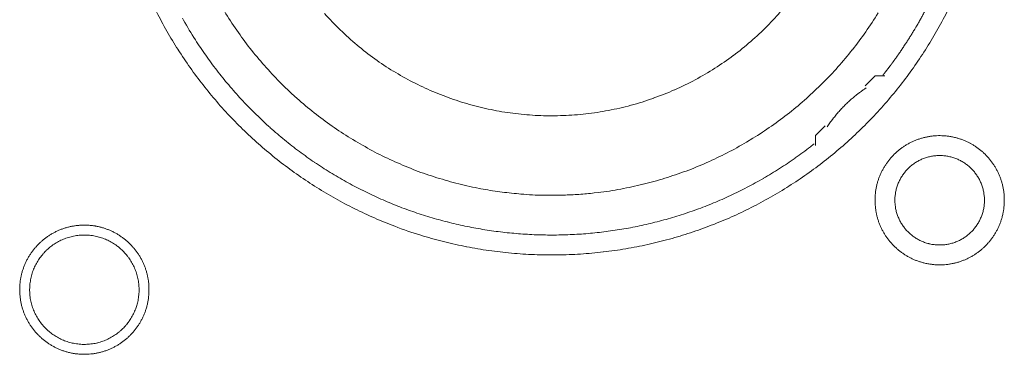
# Model space of a CAD drawing. Units: millimetres. Extents: x -560 to 1260, y -1157 to 1524.
# Drawn here: x -28 to -3, y -384 to -375 of the extents above; entities that cross this region are included whole.
import ezdxf

# ---------------------------------------------------------------- set-up
doc = ezdxf.new("R2010")
doc.units = ezdxf.units.MM
doc.header["$LTSCALE"] = 50.8
doc.layers.get('0').update_dxf_attribs({"lineweight": 0})
doc.layers.add('_U+30EC_U+30A4_U+30E4_U+30FC 1', color=7, linetype='Continuous', lineweight=0)

# ---------------------------------------------------------------- blocks, each defined once
blk = doc.blocks.new('グループ-5')
at = {"layer": '_U+30EC_U+30A4_U+30E4_U+30FC 1', "color": 0, "lineweight": 0, "flags": 128}
for points in [[(-339.661, -598.052, 0.01232), (-339.398, -598.541), (-339.398, -598.541, 0.01226), (-339.112, -599.015), (-339.112, -599.016, 0.012208), (-338.804, -599.474), (-338.804, -599.475, 0.012167), (-338.474, -599.917, 0.01213), (-338.124, -600.343, 0.012115), (-337.754, -600.752, 0.012111), (-337.364, -601.141, 0.01212), (-336.956, -601.512, 0.012141), (-336.53, -601.862, 0.012167), (-336.088, -602.191), (-336.087, -602.192, 0.012208), (-335.629, -602.5), (-335.628, -602.5, 0.01226), (-335.154, -602.786), (-335.154, -602.786, 0.01232), (-334.665, -603.049), (-334.664, -603.049, 0.012387), (-334.162, -603.288), (-334.161, -603.288, 0.01246), (-333.645, -603.503), (-333.578, -603.529, 0.018824), (-332.914, -603.757), (-332.847, -603.777, 0.012642), (-332.299, -603.928, 0.012708), (-331.743, -604.051), (-331.741, -604.052, 0.012768), (-331.176, -604.147), (-331.173, -604.147, 0.012816), (-330.599, -604.214), (-330.597, -604.214, 0.012853), (-330.015, -604.252), (-330.012, -604.252, 0.012839), (-329.423, -604.259), (-329.42, -604.259, 0.012857), (-328.834, -604.237), (-328.831, -604.237, 0.012835), (-328.253, -604.185), (-328.25, -604.184, 0.012793), (-327.681, -604.103), (-327.679, -604.103, 0.012739), (-327.118, -603.994), (-327.116, -603.994, 0.012675), (-326.566, -603.857), (-326.564, -603.857, 0.012605), (-326.025, -603.694), (-326.023, -603.693, 0.012532), (-325.495, -603.504), (-325.494, -603.504, 0.012459), (-324.978, -603.29), (-324.977, -603.289, 0.012387), (-324.475, -603.05), (-324.474, -603.05, 0.01232), (-323.985, -602.788), (-323.985, -602.787, 0.01226), (-323.51, -602.502), (-323.51, -602.501, 0.012208), (-323.051, -602.194), (-323.051, -602.193, 0.012167), (-322.608, -601.864, 0.01213), (-322.182, -601.514, 0.012115), (-321.774, -601.143, 0.012111), (-321.384, -600.754, 0.01212), (-321.014, -600.346, 0.012141), (-320.664, -599.92, 0.012167), (-320.334, -599.478), (-320.334, -599.477, 0.012209), (-320.026, -599.019), (-320.026, -599.018, 0.01226), (-319.74, -598.544), (-319.74, -598.543, 0.01232), (-319.477, -598.055)], [(-338.002, -597.91, 0.019727), (-337.695, -598.398), (-337.695, -598.399, 0.009818), (-337.362, -598.865), (-337.362, -598.866, 0.019522), (-337.003, -599.311), (-337.002, -599.312, 0.009725), (-336.619, -599.734, 0.019385), (-336.213, -600.133), (-336.072, -600.26, 0.019332), (-335.637, -600.626, 0.009668), (-335.181, -600.966, 0.019344), (-334.706, -601.278, 0.009694), (-334.213, -601.563), (-334.213, -601.564, 0.019443), (-333.703, -601.82), (-333.703, -601.82, 0.009767), (-333.179, -602.047), (-333.178, -602.047, 0.019621), (-332.639, -602.243), (-332.638, -602.243, 0.009871), (-332.087, -602.408), (-332.085, -602.408, 0.019844), (-331.522, -602.54), (-331.379, -602.568, 0.014981), (-330.897, -602.646, 0.010045), (-330.411, -602.7), (-330.36, -602.705, 0.020139), (-329.768, -602.735), (-329.668, -602.736, 0.010089), (-329.271, -602.732), (-329.27, -602.732, 0.010076), (-328.876, -602.712, 0.010047), (-328.482, -602.676), (-328.385, -602.665, 0.019991), (-327.808, -602.578), (-327.806, -602.577, 0.009949), (-327.24, -602.456), (-327.238, -602.456, 0.019765), (-326.683, -602.302), (-326.681, -602.302, 0.009836), (-326.138, -602.116), (-326.138, -602.116, 0.019553), (-325.608, -601.9), (-325.607, -601.899, 0.009738), (-325.093, -601.653, 0.019403), (-324.594, -601.377), (-324.431, -601.279, 0.01934), (-323.957, -600.967, 0.009666), (-323.5, -600.627, 0.019334), (-323.065, -600.261, 0.009686), (-322.651, -599.871), (-322.651, -599.871, 0.01942), (-322.26, -599.456), (-322.259, -599.456, 0.009752), (-321.893, -599.019), (-321.892, -599.018, 0.019588), (-321.55, -598.558), (-321.55, -598.558, 0.009852), (-321.235, -598.077)], [(-335.369, -598.093, 0.018807), (-334.97, -598.511), (-334.969, -598.512, 0.018669), (-334.542, -598.897), (-334.541, -598.898, 0.018536), (-334.09, -599.248), (-334.089, -599.249, 0.018418), (-333.615, -599.564), (-333.614, -599.564, 0.018324), (-333.12, -599.842), (-333.119, -599.843, 0.018261), (-332.606, -600.084, 0.018231), (-332.077, -600.287, 0.018251), (-331.534, -600.451, 0.018289), (-330.981, -600.575), (-330.98, -600.575, 0.018368), (-330.418, -600.658), (-330.417, -600.658, 0.018474), (-329.849, -600.7), (-329.848, -600.7, 0.018601), (-329.275, -600.699), (-329.273, -600.699, 0.018738), (-328.699, -600.656), (-328.696, -600.656, 0.018874), (-328.122, -600.569), (-328.12, -600.568, 0.018993), (-327.548, -600.436), (-327.545, -600.436, 0.019045), (-326.98, -600.259), (-326.977, -600.258, 0.019016), (-326.431, -600.041), (-326.428, -600.04, 0.018906), (-325.905, -599.784), (-325.903, -599.783, 0.018773), (-325.405, -599.491), (-325.403, -599.49, 0.018635), (-324.932, -599.165), (-324.93, -599.164, 0.018505), (-324.486, -598.805), (-324.486, -598.805, 0.018392), (-324.07, -598.416), (-324.07, -598.416, 0.018305), (-323.685, -597.998)], [(-339.002, -598.207), (-338.973, -598.26, 0.016483), (-338.67, -598.764), (-338.638, -598.814, 0.011051), (-338.371, -599.208, 0.011094), (-338.086, -599.59), (-338.085, -599.591, 0.011132), (-337.781, -599.963), (-337.78, -599.965, 0.011164), (-337.458, -600.325), (-337.457, -600.326, 0.011166), (-337.116, -600.675), (-337.114, -600.676, 0.011171), (-336.76, -601.008), (-336.759, -601.009, 0.011149), (-336.392, -601.322), (-336.391, -601.323, 0.011114), (-336.014, -601.617), (-336.013, -601.618, 0.011073), (-335.626, -601.894), (-335.625, -601.895, 0.011027), (-335.228, -602.151), (-335.227, -602.152, 0.010977), (-334.822, -602.39), (-334.821, -602.39, 0.010926), (-334.407, -602.609), (-334.406, -602.609, 0.010874), (-333.985, -602.809), (-333.984, -602.809, 0.010824), (-333.556, -602.99), (-333.556, -602.99, 0.010777), (-333.121, -603.152), (-333.121, -603.152, 0.010733), (-332.681, -603.295), (-332.68, -603.295, 0.010694), (-332.236, -603.418), (-332.235, -603.418, 0.010661), (-331.787, -603.522), (-331.786, -603.522, 0.010635), (-331.334, -603.607, 0.010612), (-330.878, -603.672, 0.010602), (-330.421, -603.718, 0.0106), (-329.962, -603.745, 0.010606), (-329.502, -603.752, 0.01062), (-329.042, -603.74, 0.010635), (-328.583, -603.708), (-328.583, -603.708, 0.010661), (-328.125, -603.656), (-328.124, -603.656, 0.010694), (-327.668, -603.585), (-327.668, -603.585, 0.010733), (-327.215, -603.494), (-327.214, -603.494, 0.010777), (-326.764, -603.383), (-326.763, -603.383, 0.010824), (-326.317, -603.253), (-326.317, -603.253, 0.010875), (-325.875, -603.103), (-325.874, -603.103, 0.010926), (-325.438, -602.933), (-325.437, -602.933, 0.010977), (-325.007, -602.743), (-325.006, -602.743, 0.011027), (-324.582, -602.533), (-324.581, -602.533, 0.011073), (-324.165, -602.304), (-324.163, -602.303, 0.011114), (-323.755, -602.054), (-323.754, -602.053, 0.011149), (-323.354, -601.785), (-323.352, -601.783, 0.011171), (-322.962, -601.495), (-322.961, -601.494, 0.002789), (-322.865, -601.419, 0.002789)], [(-321.536, -599.992), (-321.548, -599.999, 0.007471), (-321.616, -600.045, 0.004587), (-321.683, -600.093), (-321.688, -600.097, 0.009163), (-321.763, -600.153), (-321.776, -600.163, 0.009148), (-321.873, -600.242, 0.009142), (-321.967, -600.325, 0.009139), (-322.059, -600.411, 0.009139), (-322.147, -600.5, 0.009142), (-322.231, -600.592, 0.009148), (-322.313, -600.688, 0.009152), (-322.39, -600.786), (-322.392, -600.788, 0.009163), (-322.464, -600.886), (-322.465, -600.888, 0.008602), (-322.531, -600.985), (-322.533, -600.989)], [(-321.313, -602.863), (-321.313, -602.869, 0.010252), (-321.311, -602.947, 0.013375), (-321.305, -603.025), (-321.305, -603.031, 0.013335), (-321.293, -603.118), (-321.293, -603.118, 0.013279), (-321.278, -603.204), (-321.278, -603.204, 0.013212), (-321.258, -603.288), (-321.258, -603.288, 0.013137), (-321.234, -603.37), (-321.234, -603.371, 0.013058), (-321.205, -603.451), (-321.205, -603.451, 0.012978), (-321.173, -603.53), (-321.173, -603.53, 0.012901), (-321.137, -603.607), (-321.136, -603.607, 0.012828), (-321.097, -603.681), (-321.096, -603.681, 0.012763), (-321.053, -603.753), (-321.053, -603.753, 0.012708), (-321.006, -603.823), (-321.006, -603.823, 0.012664), (-320.955, -603.89, 0.012628), (-320.901, -603.954, 0.012613), (-320.844, -604.016, 0.012612), (-320.784, -604.074, 0.012626), (-320.721, -604.13, 0.012647), (-320.656, -604.182), (-320.656, -604.182, 0.012684), (-320.587, -604.231), (-320.587, -604.231, 0.012734), (-320.517, -604.276), (-320.517, -604.276, 0.012795), (-320.443, -604.318), (-320.443, -604.318, 0.012864), (-320.368, -604.356), (-320.368, -604.356, 0.012939), (-320.29, -604.39), (-320.29, -604.391, 0.013018), (-320.21, -604.421), (-320.21, -604.421, 0.013098), (-320.129, -604.447), (-320.129, -604.447, 0.013177), (-320.045, -604.469), (-320.04, -604.471, 0.016567), (-319.944, -604.49), (-319.939, -604.491, 0.013321), (-319.851, -604.503, 0.013372), (-319.763, -604.511), (-319.763, -604.511, 0.013378), (-319.674, -604.514), (-319.673, -604.514, 0.013396), (-319.584, -604.512), (-319.583, -604.512, 0.013376), (-319.495, -604.506), (-319.495, -604.506, 0.013336), (-319.408, -604.495), (-319.407, -604.495, 0.01328), (-319.322, -604.479), (-319.321, -604.479, 0.013213), (-319.237, -604.459), (-319.237, -604.459, 0.013138), (-319.155, -604.435), (-319.155, -604.435, 0.013059), (-319.074, -604.406), (-319.074, -604.406, 0.012979), (-318.995, -604.374), (-318.995, -604.374, 0.012901), (-318.919, -604.338), (-318.919, -604.338, 0.012829), (-318.844, -604.298), (-318.844, -604.298, 0.012764), (-318.772, -604.254), (-318.772, -604.254, 0.012708), (-318.702, -604.207), (-318.702, -604.207, 0.012664), (-318.635, -604.156, 0.012628), (-318.571, -604.103, 0.012613), (-318.51, -604.046, 0.012612), (-318.451, -603.986, 0.012626), (-318.396, -603.923, 0.012647), (-318.343, -603.857), (-318.343, -603.857, 0.012685), (-318.295, -603.789), (-318.295, -603.789, 0.012734), (-318.249, -603.718), (-318.249, -603.718, 0.012795), (-318.207, -603.645), (-318.207, -603.645, 0.012864), (-318.169, -603.569), (-318.169, -603.569, 0.012939), (-318.135, -603.491), (-318.135, -603.491, 0.013018), (-318.104, -603.412), (-318.104, -603.412, 0.0131), (-318.078, -603.33), (-318.076, -603.325, 0.01648), (-318.052, -603.231), (-318.051, -603.226, 0.013264), (-318.034, -603.14, 0.013321), (-318.022, -603.053), (-318.022, -603.053, 0.013374), (-318.014, -602.965), (-318.014, -602.964, 0.013373), (-318.011, -602.875), (-318.011, -602.875, 0.013387), (-318.013, -602.785), (-318.013, -602.785, 0.013376), (-318.019, -602.696), (-318.019, -602.696, 0.013335), (-318.03, -602.609), (-318.031, -602.609, 0.01328), (-318.046, -602.523), (-318.046, -602.523, 0.013212), (-318.066, -602.439), (-318.066, -602.438, 0.013138), (-318.09, -602.356), (-318.09, -602.356, 0.013059), (-318.119, -602.275), (-318.119, -602.275, 0.012979), (-318.151, -602.197), (-318.151, -602.196, 0.012901), (-318.187, -602.12), (-318.187, -602.12, 0.012829), (-318.227, -602.045), (-318.227, -602.045, 0.012764), (-318.271, -601.973), (-318.271, -601.973, 0.012708), (-318.318, -601.904), (-318.318, -601.904, 0.012664), (-318.369, -601.837, 0.012628), (-318.423, -601.772, 0.012613), (-318.48, -601.711, 0.012612), (-318.54, -601.652, 0.012626), (-318.602, -601.597, 0.012647), (-318.668, -601.545), (-318.668, -601.545, 0.012684), (-318.736, -601.496), (-318.736, -601.496, 0.012734), (-318.807, -601.45), (-318.807, -601.45, 0.012794), (-318.88, -601.409), (-318.881, -601.408, 0.012863), (-318.956, -601.37), (-318.956, -601.37, 0.012939), (-319.034, -601.336), (-319.034, -601.336, 0.013018), (-319.113, -601.306), (-319.114, -601.305, 0.013097), (-319.195, -601.279), (-319.195, -601.279, 0.013177), (-319.278, -601.257), (-319.284, -601.256, 0.016566), (-319.38, -601.236), (-319.385, -601.235, 0.013321), (-319.472, -601.223, 0.013371), (-319.56, -601.215), (-319.561, -601.215, 0.013377), (-319.65, -601.212), (-319.651, -601.212, 0.013396), (-319.74, -601.214), (-319.74, -601.214, 0.013376), (-319.829, -601.221), (-319.829, -601.221, 0.013336), (-319.916, -601.232), (-319.917, -601.232, 0.01328), (-320.002, -601.247), (-320.002, -601.247, 0.013213), (-320.086, -601.267), (-320.087, -601.267, 0.013138), (-320.169, -601.292), (-320.169, -601.292, 0.013058), (-320.25, -601.32), (-320.25, -601.32, 0.012979), (-320.329, -601.352), (-320.329, -601.352, 0.012901), (-320.405, -601.389), (-320.405, -601.389, 0.012828), (-320.48, -601.429), (-320.48, -601.429, 0.012763), (-320.552, -601.472), (-320.552, -601.472, 0.012708), (-320.621, -601.519), (-320.621, -601.519, 0.012664), (-320.688, -601.57, 0.012628), (-320.753, -601.624, 0.012613), (-320.814, -601.681, 0.012612), (-320.873, -601.741, 0.012626), (-320.928, -601.804, 0.012647), (-320.98, -601.869), (-320.98, -601.869, 0.012685), (-321.029, -601.938), (-321.029, -601.938, 0.012734), (-321.075, -602.008), (-321.075, -602.008, 0.012795), (-321.117, -602.082), (-321.117, -602.082, 0.012864), (-321.155, -602.157), (-321.155, -602.157, 0.012939), (-321.189, -602.235), (-321.189, -602.235, 0.013019), (-321.22, -602.315), (-321.22, -602.315, 0.013099), (-321.246, -602.396), (-321.246, -602.396, 0.013176), (-321.268, -602.48), (-321.268, -602.48, 0.013248), (-321.286, -602.565), (-321.286, -602.565, 0.01331), (-321.3, -602.651), (-321.3, -602.652, 0.013364), (-321.308, -602.739), (-321.309, -602.745, 0.016733), (-321.313, -602.846), (-321.313, -602.851), (-321.313, -602.863)], [(-320.805, -602.863), (-320.805, -602.88, 0.020788), (-320.801, -602.955), (-320.8, -602.966, 0.0118), (-320.794, -603.019), (-320.794, -603.019, 0.011749), (-320.786, -603.072), (-320.786, -603.072, 0.0117), (-320.775, -603.124), (-320.775, -603.124, 0.011645), (-320.762, -603.175), (-320.762, -603.176, 0.011585), (-320.746, -603.226), (-320.746, -603.226, 0.011523), (-320.729, -603.275), (-320.729, -603.275, 0.011461), (-320.709, -603.323), (-320.709, -603.323, 0.011401), (-320.687, -603.37), (-320.687, -603.37, 0.011343), (-320.663, -603.416), (-320.663, -603.416, 0.011291), (-320.637, -603.46), (-320.637, -603.46, 0.011245), (-320.609, -603.504), (-320.609, -603.504, 0.011206), (-320.579, -603.545), (-320.579, -603.545, 0.011175), (-320.548, -603.586, 0.01115), (-320.514, -603.625, 0.01114), (-320.479, -603.662, 0.011139), (-320.443, -603.698, 0.011149), (-320.404, -603.732, 0.011168), (-320.365, -603.765, 0.011189), (-320.324, -603.795), (-320.324, -603.795, 0.011224), (-320.281, -603.824), (-320.281, -603.824, 0.011267), (-320.237, -603.851), (-320.237, -603.851, 0.011316), (-320.192, -603.876), (-320.192, -603.876, 0.011371), (-320.146, -603.899), (-320.146, -603.899, 0.011431), (-320.098, -603.92), (-320.098, -603.92, 0.011492), (-320.049, -603.939), (-320.049, -603.939, 0.011555), (-320, -603.956), (-319.996, -603.957, 0.014528), (-319.939, -603.972), (-319.936, -603.973, 0.011687), (-319.884, -603.985, 0.011738), (-319.832, -603.994), (-319.832, -603.994, 0.011779), (-319.778, -604), (-319.778, -604, 0.011817), (-319.724, -604.005), (-319.724, -604.005, 0.011814), (-319.669, -604.006), (-319.669, -604.006, 0.011825), (-319.614, -604.005), (-319.614, -604.005, 0.011818), (-319.56, -604.002), (-319.56, -604.002, 0.011789), (-319.506, -603.996), (-319.506, -603.996, 0.011749), (-319.453, -603.987), (-319.453, -603.987, 0.0117), (-319.401, -603.976), (-319.401, -603.976, 0.011645), (-319.35, -603.963), (-319.35, -603.963, 0.011585), (-319.3, -603.948), (-319.3, -603.948, 0.011523), (-319.251, -603.93), (-319.25, -603.93, 0.011461), (-319.202, -603.91), (-319.202, -603.91, 0.0114), (-319.155, -603.888), (-319.155, -603.888, 0.011343), (-319.11, -603.864), (-319.11, -603.864, 0.011291), (-319.065, -603.838), (-319.065, -603.838, 0.011244), (-319.022, -603.81), (-319.022, -603.81, 0.011206), (-318.98, -603.78), (-318.98, -603.78, 0.011175), (-318.939, -603.749, 0.01115), (-318.9, -603.716, 0.011139), (-318.863, -603.681, 0.011139), (-318.827, -603.644, 0.011149), (-318.793, -603.606, 0.011168), (-318.761, -603.566, 0.011189), (-318.73, -603.525), (-318.73, -603.525, 0.011224), (-318.701, -603.482), (-318.701, -603.482, 0.011267), (-318.674, -603.438), (-318.674, -603.438, 0.011316), (-318.649, -603.393), (-318.649, -603.393, 0.011372), (-318.626, -603.347), (-318.626, -603.347, 0.011431), (-318.605, -603.299), (-318.605, -603.299, 0.011492), (-318.586, -603.251), (-318.586, -603.251, 0.011555), (-318.57, -603.201), (-318.57, -603.201, 0.011616), (-318.555, -603.15), (-318.555, -603.15, 0.011674), (-318.543, -603.099), (-318.543, -603.099, 0.011726), (-318.534, -603.046), (-318.534, -603.046, 0.011771), (-318.526, -602.993), (-318.526, -602.993, 0.011813), (-318.521, -602.939), (-318.521, -602.935, 0.014765), (-318.519, -602.874), (-318.519, -602.87, 0.011817), (-318.52, -602.815), (-318.52, -602.815, 0.011819), (-318.523, -602.761), (-318.524, -602.761, 0.011789), (-318.53, -602.707), (-318.53, -602.707, 0.011749), (-318.538, -602.654), (-318.538, -602.654, 0.011701), (-318.549, -602.602), (-318.549, -602.602, 0.011645), (-318.562, -602.551), (-318.562, -602.551, 0.011585), (-318.578, -602.501), (-318.578, -602.501, 0.011523), (-318.595, -602.452), (-318.595, -602.452, 0.011461), (-318.615, -602.404), (-318.615, -602.404, 0.0114), (-318.637, -602.357), (-318.637, -602.357, 0.011343), (-318.661, -602.311), (-318.661, -602.311, 0.011291), (-318.687, -602.266), (-318.687, -602.266, 0.011244), (-318.715, -602.223), (-318.715, -602.223, 0.011206), (-318.745, -602.181), (-318.745, -602.181, 0.011175), (-318.776, -602.141, 0.01115), (-318.81, -602.102, 0.011139), (-318.845, -602.064, 0.011139), (-318.881, -602.028, 0.011149), (-318.919, -601.994, 0.011168), (-318.959, -601.962, 0.011189), (-319, -601.931), (-319, -601.931, 0.011224), (-319.043, -601.902), (-319.043, -601.902, 0.011267), (-319.087, -601.875), (-319.087, -601.875, 0.011317), (-319.132, -601.85), (-319.132, -601.85, 0.011372), (-319.178, -601.827), (-319.178, -601.827, 0.011431), (-319.226, -601.806), (-319.226, -601.806, 0.011493), (-319.274, -601.788), (-319.275, -601.788, 0.011555), (-319.324, -601.771), (-319.324, -601.771, 0.011616), (-319.375, -601.757), (-319.375, -601.757, 0.011674), (-319.426, -601.745), (-319.427, -601.745, 0.011727), (-319.479, -601.735), (-319.479, -601.735, 0.011771), (-319.532, -601.728), (-319.532, -601.728, 0.011814), (-319.586, -601.723), (-319.59, -601.722, 0.014762), (-319.651, -601.72), (-319.655, -601.72, 0.011811), (-319.71, -601.721), (-319.71, -601.721, 0.01182), (-319.764, -601.725), (-319.764, -601.725, 0.01179), (-319.818, -601.731), (-319.818, -601.731, 0.01175), (-319.871, -601.739), (-319.871, -601.739, 0.011701), (-319.923, -601.75), (-319.923, -601.75, 0.011646), (-319.974, -601.763), (-319.974, -601.763, 0.011586), (-320.024, -601.779), (-320.024, -601.779, 0.011524), (-320.073, -601.797), (-320.073, -601.797, 0.011462), (-320.121, -601.816), (-320.122, -601.816, 0.011401), (-320.168, -601.838), (-320.169, -601.838, 0.011344), (-320.214, -601.862), (-320.214, -601.862, 0.011291), (-320.259, -601.888), (-320.259, -601.888, 0.011245), (-320.302, -601.916), (-320.302, -601.916, 0.011206), (-320.344, -601.946), (-320.344, -601.946, 0.011175), (-320.384, -601.977, 0.01115), (-320.423, -602.011, 0.01114), (-320.461, -602.046, 0.011139), (-320.497, -602.082, 0.011149), (-320.531, -602.121, 0.011168), (-320.563, -602.16, 0.011189), (-320.594, -602.201), (-320.594, -602.202, 0.011224), (-320.623, -602.244), (-320.623, -602.244, 0.011267), (-320.65, -602.288), (-320.65, -602.288, 0.011316), (-320.675, -602.333), (-320.675, -602.333, 0.011371), (-320.698, -602.379), (-320.698, -602.38, 0.01143), (-320.719, -602.427), (-320.719, -602.427, 0.011492), (-320.738, -602.476), (-320.738, -602.476, 0.011554), (-320.754, -602.525), (-320.754, -602.525, 0.011615), (-320.769, -602.576), (-320.769, -602.576, 0.011673), (-320.781, -602.628), (-320.781, -602.628, 0.011725), (-320.79, -602.68), (-320.79, -602.68, 0.01177), (-320.798, -602.733), (-320.798, -602.734, 0.011809), (-320.803, -602.787), (-320.803, -602.791, 0.01478), (-320.805, -602.852), (-320.805, -602.856), (-320.805, -602.863)], [(-343.157, -605.149), (-343.157, -605.155, 0.010252), (-343.155, -605.233, 0.013375), (-343.149, -605.311), (-343.149, -605.317, 0.013335), (-343.137, -605.404), (-343.137, -605.404, 0.013279), (-343.122, -605.49), (-343.122, -605.49, 0.013212), (-343.102, -605.574), (-343.102, -605.574, 0.013137), (-343.078, -605.656), (-343.078, -605.657, 0.013058), (-343.049, -605.737), (-343.049, -605.737, 0.012978), (-343.017, -605.816), (-343.017, -605.816, 0.012901), (-342.981, -605.893), (-342.98, -605.893, 0.012828), (-342.94, -605.967), (-342.94, -605.967, 0.012763), (-342.897, -606.039), (-342.897, -606.039, 0.012708), (-342.85, -606.109), (-342.85, -606.109, 0.012664), (-342.799, -606.176, 0.012628), (-342.745, -606.24, 0.012613), (-342.688, -606.302, 0.012612), (-342.628, -606.36, 0.012626), (-342.565, -606.416, 0.012647), (-342.5, -606.468), (-342.5, -606.468, 0.012684), (-342.431, -606.517), (-342.431, -606.517, 0.012734), (-342.361, -606.562), (-342.361, -606.562, 0.012795), (-342.287, -606.604), (-342.287, -606.604, 0.012864), (-342.212, -606.642), (-342.212, -606.642, 0.012939), (-342.134, -606.676), (-342.134, -606.677, 0.013018), (-342.054, -606.707), (-342.054, -606.707, 0.013098), (-341.973, -606.733), (-341.973, -606.733, 0.013177), (-341.889, -606.755), (-341.884, -606.757, 0.016567), (-341.788, -606.776), (-341.783, -606.777, 0.013321), (-341.695, -606.789, 0.013372), (-341.607, -606.797), (-341.607, -606.797, 0.013378), (-341.518, -606.8), (-341.517, -606.8, 0.013396), (-341.428, -606.798), (-341.427, -606.798, 0.013376), (-341.339, -606.792), (-341.339, -606.792, 0.013336), (-341.252, -606.781), (-341.251, -606.781, 0.01328), (-341.166, -606.765), (-341.165, -606.765, 0.013213), (-341.081, -606.745), (-341.081, -606.745, 0.013138), (-340.999, -606.721), (-340.999, -606.721, 0.013059), (-340.918, -606.692), (-340.918, -606.692, 0.012979), (-340.839, -606.66), (-340.839, -606.66, 0.012901), (-340.763, -606.624), (-340.763, -606.624, 0.012829), (-340.688, -606.584), (-340.688, -606.584, 0.012764), (-340.616, -606.54), (-340.616, -606.54, 0.012708), (-340.546, -606.493), (-340.546, -606.493, 0.012664), (-340.479, -606.442, 0.012628), (-340.415, -606.389, 0.012613), (-340.354, -606.332, 0.012612), (-340.295, -606.272, 0.012626), (-340.24, -606.209, 0.012647), (-340.187, -606.143), (-340.187, -606.143, 0.012685), (-340.139, -606.075), (-340.139, -606.075, 0.012734), (-340.093, -606.004), (-340.093, -606.004, 0.012795), (-340.051, -605.931), (-340.051, -605.931, 0.012864), (-340.013, -605.855), (-340.013, -605.855, 0.012939), (-339.979, -605.777), (-339.979, -605.777, 0.013018), (-339.948, -605.698), (-339.948, -605.698, 0.0131), (-339.922, -605.616), (-339.92, -605.611, 0.01648), (-339.896, -605.517), (-339.895, -605.512, 0.013264), (-339.878, -605.426, 0.013321), (-339.866, -605.339), (-339.866, -605.339, 0.013374), (-339.858, -605.251), (-339.858, -605.25, 0.013373), (-339.855, -605.161), (-339.855, -605.161, 0.013387), (-339.857, -605.071), (-339.857, -605.071, 0.013376), (-339.863, -604.982), (-339.863, -604.982, 0.013335), (-339.874, -604.895), (-339.875, -604.895, 0.01328), (-339.89, -604.809), (-339.89, -604.809, 0.013212), (-339.91, -604.725), (-339.91, -604.724, 0.013138), (-339.934, -604.642), (-339.934, -604.642, 0.013059), (-339.963, -604.561), (-339.963, -604.561, 0.012979), (-339.995, -604.483), (-339.995, -604.482, 0.012901), (-340.031, -604.406), (-340.031, -604.406, 0.012829), (-340.071, -604.331), (-340.071, -604.331, 0.012764), (-340.115, -604.259), (-340.115, -604.259, 0.012708), (-340.162, -604.19), (-340.162, -604.19, 0.012664), (-340.213, -604.123, 0.012628), (-340.267, -604.058, 0.012613), (-340.324, -603.997, 0.012612), (-340.384, -603.938, 0.012626), (-340.446, -603.883, 0.012647), (-340.512, -603.831), (-340.512, -603.831, 0.012684), (-340.58, -603.782), (-340.58, -603.782, 0.012734), (-340.651, -603.736), (-340.651, -603.736, 0.012794), (-340.724, -603.695), (-340.725, -603.694, 0.012863), (-340.8, -603.656), (-340.8, -603.656, 0.012939), (-340.878, -603.622), (-340.878, -603.622, 0.013018), (-340.957, -603.592), (-340.958, -603.591, 0.013097), (-341.039, -603.565), (-341.039, -603.565, 0.013177), (-341.122, -603.543), (-341.128, -603.542, 0.016566), (-341.224, -603.522), (-341.229, -603.521, 0.013321), (-341.316, -603.509, 0.013371), (-341.404, -603.501), (-341.405, -603.501, 0.013377), (-341.494, -603.498), (-341.495, -603.498, 0.013396), (-341.584, -603.5), (-341.584, -603.5, 0.013376), (-341.673, -603.507), (-341.673, -603.507, 0.013336), (-341.76, -603.518), (-341.761, -603.518, 0.01328), (-341.846, -603.533), (-341.846, -603.533, 0.013213), (-341.93, -603.553), (-341.931, -603.553, 0.013138), (-342.013, -603.578), (-342.013, -603.578, 0.013058), (-342.094, -603.606), (-342.094, -603.606, 0.012979), (-342.173, -603.638), (-342.173, -603.638, 0.012901), (-342.249, -603.675), (-342.249, -603.675, 0.012828), (-342.324, -603.715), (-342.324, -603.715, 0.012763), (-342.396, -603.758), (-342.396, -603.758, 0.012708), (-342.465, -603.805), (-342.465, -603.805, 0.012664), (-342.532, -603.856, 0.012628), (-342.597, -603.91, 0.012613), (-342.658, -603.967, 0.012612), (-342.717, -604.027, 0.012626), (-342.772, -604.09, 0.012647), (-342.824, -604.155), (-342.824, -604.155, 0.012685), (-342.873, -604.224), (-342.873, -604.224, 0.012734), (-342.919, -604.294), (-342.919, -604.294, 0.012795), (-342.961, -604.368), (-342.961, -604.368, 0.012864), (-342.999, -604.443), (-342.999, -604.443, 0.012939), (-343.033, -604.521), (-343.033, -604.521, 0.013019), (-343.064, -604.601), (-343.064, -604.601, 0.013099), (-343.09, -604.682), (-343.09, -604.682, 0.013176), (-343.112, -604.766), (-343.112, -604.766, 0.013248), (-343.13, -604.851), (-343.13, -604.851, 0.01331), (-343.144, -604.937), (-343.144, -604.938, 0.013364), (-343.152, -605.025), (-343.153, -605.031, 0.016733), (-343.157, -605.132), (-343.157, -605.137), (-343.157, -605.149)], [(-342.903, -605.149), (-342.903, -605.167, 0.0191), (-342.899, -605.256), (-342.898, -605.266, 0.01263), (-342.891, -605.336), (-342.891, -605.336, 0.012577), (-342.88, -605.405), (-342.88, -605.405, 0.012521), (-342.865, -605.473), (-342.865, -605.473, 0.012457), (-342.848, -605.54), (-342.848, -605.54, 0.012388), (-342.827, -605.605), (-342.827, -605.605, 0.012316), (-342.803, -605.669), (-342.803, -605.669, 0.012245), (-342.776, -605.732), (-342.776, -605.732, 0.012177), (-342.746, -605.793), (-342.746, -605.793, 0.012114), (-342.714, -605.852), (-342.714, -605.852, 0.012057), (-342.678, -605.909), (-342.678, -605.909, 0.012009), (-342.64, -605.965), (-342.64, -605.965, 0.01197), (-342.6, -606.018, 0.011938), (-342.557, -606.07, 0.011924), (-342.512, -606.119, 0.011922), (-342.464, -606.166, 0.011932), (-342.414, -606.211, 0.011954), (-342.362, -606.253, 0.011979), (-342.308, -606.293), (-342.308, -606.293, 0.012021), (-342.252, -606.331), (-342.252, -606.331, 0.012071), (-342.194, -606.365), (-342.194, -606.365, 0.01213), (-342.135, -606.397), (-342.135, -606.397, 0.012195), (-342.073, -606.426), (-342.073, -606.426, 0.012264), (-342.011, -606.452), (-342.01, -606.452, 0.012336), (-341.946, -606.475), (-341.946, -606.476, 0.012407), (-341.88, -606.495), (-341.88, -606.496, 0.012475), (-341.813, -606.512), (-341.813, -606.512, 0.012537), (-341.745, -606.526), (-341.745, -606.526, 0.01259), (-341.675, -606.536), (-341.675, -606.536, 0.012641), (-341.605, -606.543), (-341.6, -606.543, 0.0158), (-341.52, -606.546), (-341.515, -606.546, 0.012644), (-341.443, -606.545), (-341.443, -606.545, 0.012648), (-341.372, -606.54), (-341.372, -606.54, 0.012612), (-341.302, -606.531), (-341.302, -606.531, 0.012564), (-341.233, -606.52), (-341.233, -606.52, 0.012506), (-341.166, -606.504), (-341.165, -606.504, 0.01244), (-341.099, -606.486), (-341.099, -606.486, 0.012371), (-341.034, -606.464), (-341.034, -606.464, 0.012299), (-340.97, -606.44), (-340.97, -606.44, 0.012229), (-340.908, -606.412), (-340.908, -606.412, 0.012162), (-340.848, -606.382), (-340.848, -606.382, 0.0121), (-340.789, -606.348), (-340.789, -606.348, 0.012045), (-340.732, -606.312), (-340.732, -606.312, 0.011999), (-340.677, -606.274), (-340.677, -606.274, 0.011963), (-340.624, -606.233, 0.011934), (-340.573, -606.189, 0.011923), (-340.524, -606.143, 0.011924), (-340.478, -606.095, 0.011937), (-340.433, -606.044, 0.011955), (-340.392, -605.992), (-340.392, -605.992, 0.011989), (-340.352, -605.937), (-340.352, -605.937, 0.012032), (-340.316, -605.881), (-340.316, -605.881, 0.012085), (-340.282, -605.823), (-340.282, -605.823, 0.012145), (-340.251, -605.763), (-340.251, -605.763, 0.012211), (-340.222, -605.701), (-340.222, -605.701, 0.012281), (-340.197, -605.638), (-340.195, -605.634, 0.012352), (-340.176, -605.577, 0.009311), (-340.159, -605.52), (-340.159, -605.519, 0.012474), (-340.144, -605.461), (-340.143, -605.456, 0.012536), (-340.129, -605.388), (-340.129, -605.388, 0.012589), (-340.119, -605.319), (-340.119, -605.319, 0.012634), (-340.112, -605.248), (-340.112, -605.248, 0.012647), (-340.109, -605.177), (-340.109, -605.176, 0.012652), (-340.11, -605.105), (-340.11, -605.104, 0.012653), (-340.114, -605.033), (-340.114, -605.033, 0.012622), (-340.121, -604.963), (-340.121, -604.963, 0.012577), (-340.132, -604.894), (-340.132, -604.894, 0.012521), (-340.147, -604.826), (-340.147, -604.825, 0.012457), (-340.164, -604.759), (-340.164, -604.759, 0.012388), (-340.185, -604.693), (-340.185, -604.693, 0.012317), (-340.209, -604.629), (-340.209, -604.629, 0.012246), (-340.236, -604.567), (-340.236, -604.567, 0.012178), (-340.266, -604.506), (-340.266, -604.506, 0.012114), (-340.298, -604.447), (-340.298, -604.447, 0.012057), (-340.333, -604.389), (-340.333, -604.389, 0.012009), (-340.371, -604.334), (-340.371, -604.334, 0.01197), (-340.412, -604.28, 0.011938), (-340.455, -604.229, 0.011924), (-340.5, -604.18, 0.011922), (-340.548, -604.132, 0.011932), (-340.598, -604.088, 0.011954), (-340.65, -604.045, 0.011979), (-340.704, -604.005), (-340.704, -604.005, 0.01202), (-340.76, -603.968), (-340.76, -603.968, 0.012071), (-340.818, -603.933), (-340.818, -603.933, 0.01213), (-340.877, -603.901), (-340.877, -603.901, 0.012195), (-340.938, -603.872), (-340.939, -603.872, 0.012264), (-341.001, -603.846), (-341.001, -603.846, 0.012335), (-341.066, -603.823), (-341.066, -603.823, 0.012406), (-341.131, -603.803), (-341.132, -603.803, 0.012474), (-341.199, -603.786), (-341.199, -603.786, 0.012536), (-341.267, -603.773), (-341.267, -603.773, 0.01259), (-341.336, -603.762), (-341.337, -603.762, 0.012641), (-341.407, -603.756), (-341.412, -603.755, 0.015799), (-341.492, -603.752), (-341.497, -603.752, 0.012644), (-341.568, -603.754), (-341.569, -603.754, 0.012649), (-341.639, -603.759), (-341.64, -603.759, 0.012613), (-341.71, -603.767), (-341.71, -603.767, 0.012565), (-341.779, -603.779), (-341.779, -603.779, 0.012506), (-341.846, -603.794), (-341.846, -603.794, 0.012441), (-341.913, -603.812), (-341.913, -603.812, 0.012371), (-341.978, -603.834), (-341.978, -603.834, 0.0123), (-342.042, -603.859), (-342.042, -603.859, 0.012229), (-342.104, -603.886), (-342.104, -603.886, 0.012162), (-342.164, -603.917), (-342.164, -603.917, 0.0121), (-342.223, -603.95), (-342.223, -603.95, 0.012045), (-342.28, -603.986), (-342.28, -603.986, 0.011999), (-342.335, -604.025), (-342.335, -604.025, 0.011963), (-342.388, -604.066, 0.011934), (-342.439, -604.109, 0.011922), (-342.488, -604.155, 0.011923), (-342.534, -604.203, 0.011936), (-342.578, -604.254, 0.011955), (-342.62, -604.306), (-342.62, -604.306, 0.011988), (-342.659, -604.361), (-342.659, -604.361, 0.012032), (-342.696, -604.417), (-342.696, -604.417, 0.012085), (-342.73, -604.476), (-342.73, -604.476, 0.012145), (-342.761, -604.536), (-342.761, -604.536, 0.012211), (-342.79, -604.597), (-342.79, -604.597, 0.012281), (-342.815, -604.66), (-342.815, -604.661, 0.012352), (-342.837, -604.725), (-342.838, -604.725, 0.012423), (-342.857, -604.791), (-342.857, -604.791, 0.01249), (-342.873, -604.859), (-342.873, -604.859, 0.01255), (-342.885, -604.927), (-342.885, -604.928, 0.012601), (-342.895, -604.997), (-342.895, -604.997, 0.012639), (-342.901, -605.068), (-342.901, -605.068, 0.012656), (-342.903, -605.14), (-342.903, -605.14), (-342.903, -605.149)]]:
    blk.add_lwpolyline(points, format="xyb", dxfattribs=at)
for points in [[(-321.567, -599.942), (-321.313, -599.688), (-321.059, -599.688)], [(-322.837, -601.466), (-322.837, -601.212), (-322.583, -600.958)]]:
    blk.add_lwpolyline(points, dxfattribs=at)
at = {"layer": '_U+30EC_U+30A4_U+30E4_U+30FC 1', "color": 0, "lineweight": 0}
blk.add_rational_spline([(-321.109, -599.664), (-321.091, -599.64), (-321.008, -599.535), (-320.925, -599.429), (-320.847, -599.321), (-320.817, -599.278), (-320.786, -599.235), (-320.649, -599.043), (-320.52, -598.845), (-320.519, -598.844), (-320.519, -598.844), (-320.391, -598.646), (-320.271, -598.443), (-320.271, -598.443), (-320.27, -598.442), (-320.151, -598.24), (-320.04, -598.032), (-320.04, -598.032), (-320.04, -598.032), (-319.93, -597.825), (-319.829, -597.613), (-319.828, -597.613), (-319.828, -597.613), (-319.727, -597.401), (-319.636, -597.186), (-319.636, -597.186), (-319.635, -597.185), (-319.544, -596.97), (-319.462, -596.751), (-319.38, -596.532), (-319.307, -596.31), (-319.234, -596.088), (-319.172, -595.863), (-319.109, -595.638), (-319.056, -595.411), (-319.002, -595.183), (-318.959, -594.954), (-318.916, -594.724), (-318.883, -594.493), (-318.849, -594.261), (-318.826, -594.029), (-318.826, -594.028), (-318.826, -594.028), (-318.803, -593.795), (-318.79, -593.562), (-318.79, -593.561), (-318.79, -593.561), (-318.777, -593.327), (-318.774, -593.092), (-318.774, -593.092), (-318.774, -593.092), (-318.771, -592.857), (-318.778, -592.622), (-318.778, -592.622), (-318.778, -592.621), (-318.786, -592.386), (-318.803, -592.151), (-318.803, -592.15), (-318.803, -592.15), (-318.821, -591.914), (-318.849, -591.679), (-318.849, -591.679), (-318.849, -591.678), (-318.877, -591.443), (-318.916, -591.209), (-318.916, -591.208), (-318.916, -591.208), (-318.954, -590.973), (-319.003, -590.74), (-319.003, -590.739), (-319.003, -590.739), (-319.052, -590.507), (-319.111, -590.277), (-319.111, -590.277), (-319.111, -590.276), (-319.17, -590.047), (-319.239, -589.821), (-319.239, -589.821), (-319.239, -589.821), (-319.307, -589.595), (-319.385, -589.373), (-319.385, -589.373), (-319.386, -589.372), (-319.464, -589.151), (-319.551, -588.933), (-319.551, -588.933), (-319.551, -588.932), (-319.639, -588.715), (-319.735, -588.501), (-319.736, -588.501), (-319.736, -588.501), (-319.832, -588.288), (-319.938, -588.079), (-319.938, -588.079), (-319.938, -588.079), (-320.044, -587.87), (-320.158, -587.667), (-320.273, -587.463), (-320.396, -587.264), (-320.519, -587.066), (-320.651, -586.873), (-320.783, -586.68), (-320.922, -586.493), (-321.062, -586.306), (-321.21, -586.125), (-321.358, -585.944), (-321.514, -585.77), (-321.514, -585.77), (-321.514, -585.769), (-321.67, -585.595), (-321.833, -585.427), (-321.833, -585.427), (-321.833, -585.427), (-321.997, -585.259), (-322.167, -585.098), (-322.167, -585.098), (-322.168, -585.098), (-322.338, -584.937), (-322.516, -584.784), (-322.516, -584.784), (-322.517, -584.783), (-322.695, -584.63), (-322.88, -584.484), (-322.88, -584.484), (-322.88, -584.483), (-323.065, -584.337), (-323.257, -584.199), (-323.269, -584.191), (-323.281, -584.182), (-323.45, -584.06), (-323.624, -583.946), (-323.636, -583.938), (-323.648, -583.93), (-323.798, -583.832), (-323.95, -583.739), (-323.976, -583.724), (-324.001, -583.708)], [1, 1, 1, 0.99975728483, 1, 1, 1, 0.999758818879, 1, 1, 1, 0.999760341154, 1, 1, 1, 0.999761766421, 1, 1, 1, 0.999763053865, 1, 1, 1, 0.999764165741, 1, 1, 1, 0.999765070943, 1, 0.999765963915, 1, 0.999766285388, 1, 0.99976634893, 1, 0.999766148829, 1, 0.999765686072, 1, 0.999765267695, 1, 1, 1, 0.99976442009, 1, 1, 1, 0.999763359421, 1, 1, 1, 0.999762113048, 1, 1, 1, 0.999760725578, 1, 1, 1, 0.999759203701, 1, 1, 1, 0.999757737483, 1, 1, 1, 0.999756849846, 1, 1, 1, 0.999758059462, 1, 1, 1, 0.999759593777, 1, 1, 1, 0.999761072967, 1, 1, 1, 0.999762435495, 1, 1, 1, 0.999763640175, 1, 1, 1, 0.999764652824, 1, 1, 1, 0.999765444851, 1, 0.99976616463, 1, 0.999766354014, 1, 0.999766288943, 1, 0.999765955289, 1, 0.999765607999, 1, 1, 1, 0.999764874578, 1, 1, 1, 0.999763915816, 1, 1, 1, 0.999762755236, 1, 1, 1, 0.999761434136, 1, 1, 1, 0.999759965062, 1, 1, 1, 0.999758468959, 1, 1, 1, 0.999863384023, 1, 1, 1], degree=2, knots=[0, 0, 0, 1, 1, 2, 2, 3, 3, 4, 4, 5, 5, 6, 6, 7, 7, 8, 8, 9, 9, 10, 10, 11, 11, 12, 12, 13, 13, 14, 14, 15, 15, 16, 16, 17, 17, 18, 18, 19, 19, 20, 20, 21, 21, 22, 22, 23, 23, 24, 24, 25, 25, 26, 26, 27, 27, 28, 28, 29, 29, 30, 30, 31, 31, 32, 32, 33, 33, 34, 34, 35, 35, 36, 36, 37, 37, 38, 38, 39, 39, 40, 40, 41, 41, 42, 42, 43, 43, 44, 44, 45, 45, 46, 46, 47, 47, 48, 48, 49, 49, 50, 50, 51, 51, 52, 52, 53, 53, 54, 54, 55, 55, 56, 56, 57, 57, 58, 58, 59, 59, 60, 60, 61, 61, 62, 62, 63, 63, 64, 64, 65, 65, 66, 66, 67, 67, 68, 68, 68], dxfattribs=at)

msp = doc.modelspace()

# ---------------------------------------------------------------- block references
at = {"color": 0}
msp.add_blockref('グループ-5', (314.992, 222.758), dxfattribs=at)

doc.saveas('drawing.dxf')
